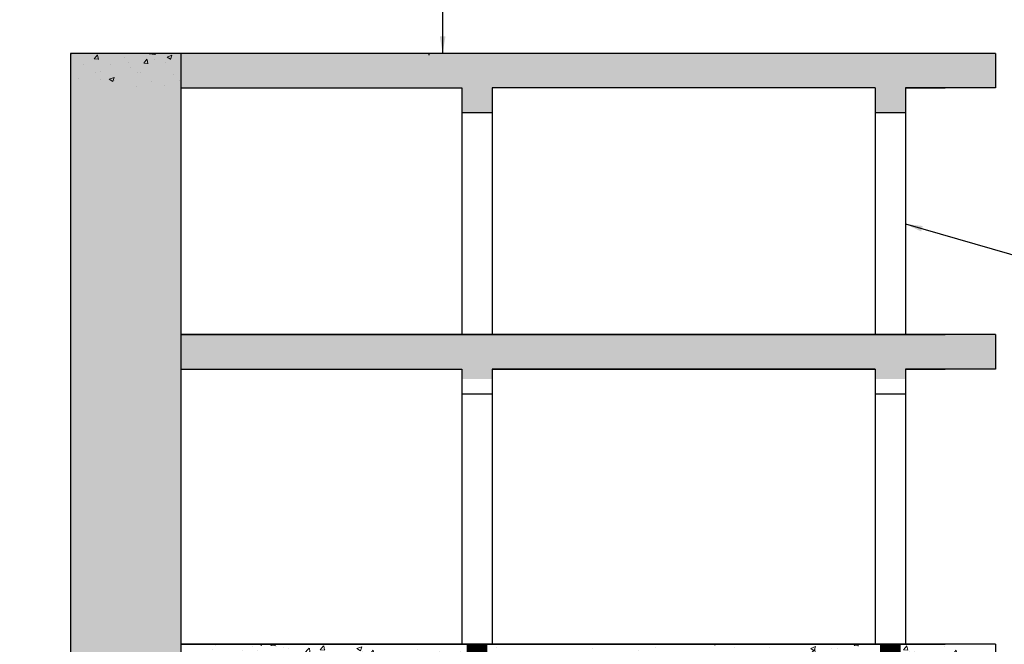
# Model space of a CAD drawing. Units: inches. Extents: x 420676 to 857597330, y 430896 to 1080676.
# Drawn here: x 628081 to 633800, y 489313 to 492939 of the extents above; entities that cross this region are included whole.
import ezdxf

# ---------------------------------------------------------------- set-up
doc = ezdxf.new("R2010")
doc.units = ezdxf.units.IN
doc.header["$LTSCALE"] = 1000
doc.header["$MEASUREMENT"] = 0
doc.linetypes.add('ACAD_ISO03W100', pattern=[30, 12, -18])
doc.layers.add('0-hatch', color=8, linetype='Continuous', lineweight=0)
for name, color, linetype in [('_Dim', 251, 'Continuous'), ('bao', 130, 'Continuous'), ('chu', 52, 'ACAD_ISO03W100')]:
    doc.layers.add(name, color=color, linetype=linetype)
doc.styles.add('chu', font='VHARIALN.TTF', dxfattribs={"width": 0.8})
doc.styles.add('dim', font='romans.shx', dxfattribs={"width": 0.8, "bigfont": '@extfont2.shx'})
doc.dimstyles.new('1-200', dxfattribs={"dimtxt": 250, "dimasz": 100, "dimexe": 100, "dimexo": 0, "dimgap": 80, "dimtad": 1, "dimtoh": 1, "dimdec": 0, "dimlfac": 2, "dimdsep": 46, "dimtxsty": 'dim', "dimblk": 'ARCHTICK', "dimcen": 0.09, "dimdle": 100, "dimclrd": 125, "dimclre": 125, "dimclrt": 3, "dimadec": 0, "dimazin": 2, "dimtfac": 1, "dimtdec": 0, "dimtix": 1, "dimtmove": 2, "dimatfit": 3, "dimfxl": 1, "dimtolj": 1, "dimtzin": 0, "dimarcsym": 0})
doc.dimstyles.new('1-250', dxfattribs={"dimtxt": 250, "dimasz": 100, "dimexe": 100, "dimexo": 0, "dimgap": 80, "dimtad": 1, "dimtoh": 1, "dimdec": 0, "dimlfac": 2.5, "dimdsep": 46, "dimtxsty": 'dim', "dimblk": 'ARCHTICK', "dimcen": 0.09, "dimdle": 100, "dimclrd": 125, "dimclre": 125, "dimclrt": 3, "dimadec": 0, "dimazin": 2, "dimtfac": 1, "dimtdec": 0, "dimtix": 1, "dimtmove": 2, "dimatfit": 3, "dimfxl": 1, "dimtolj": 1, "dimtzin": 0, "dimarcsym": 0})
pattern_1 = [(49.99999999999999, (0, 0), (286.9040730403014, -25.10085399303804), [30, -330]), (355, (0, 0), (-55.50053344520001, 300.8768534800047), [24, -264]), (100.4514, (23.908672, -2.091736), (231.4037526856086, 275.7758168243814), [25.496076, -280.4568448]), (46.18420000000001, (0, 80), (426.8964194502578, -66.20760573160723), [45, -495]), (96.6356, (35.574698, 74.4826772), (373.8650822194813, 389.6471483601767), [38.2441152, -420.6852]), (351.1842, (0, 80), (373.8647780534509, 389.6474403701299), [36, -396]), (21, (40, 60), (238.7628208473847, -161.0475562661355), [30, -330]), (326.0000000000001, (40, 60), (97.32613276863269, 290.0600180187412), [24, -264]), (71.4514, (59.8968932, 46.5793576), (336.089051432596, 129.012198683981), [25.496076, -280.4568448]), (37.50000000000001, (0, 0), (4.863942126916267, 133.1575415325246), [0, -260.8, 0, -268, 0, -265]), (7.499999999999999, (0, 0), (105.2278149768594, 157.7646847529441), [0, -152.8, 0, -254.8, 0, -101]), (327.5, (-89.2, 0), (213.5289744689636, -9.02194869375192), [0, -100, 0, -312, 0, -414]), (317.5, (-129.2, 0), (233.2744677369545, 40.04199293292706), [0, -130, 0, -207.2, 0, -294])]

# ---------------------------------------------------------------- blocks, each defined once
blk = doc.blocks.new('_ArchTick')
at = {"color": 0, "linetype": 'ByBlock', "const_width": 0.15}
blk.add_lwpolyline([(-0.5, -0.5), (0.5, 0.5)], dxfattribs=at)

msp = doc.modelspace()

# ---------------------------------------------------------------- hatches: boundary and pattern name
at = {"layer": '0-hatch'}
h = msp.add_hatch(dxfattribs=at)
h.set_pattern_fill('AR-CONC', color=256, scale=40, style=0)
h.set_pattern_definition(pattern_1)
h.paths.add_polyline_path([(649537.0467809399, 489112.5472369421), (649537.0467809398, 489312.5472369422), (648937.0467809398, 489312.5472369422), (648937.0467809399, 488969.4401078997), (649025.04678094, 488969.4401078997), (649025.0467809399, 489112.5472369421)])
h.paths.add_polyline_path([(648849.0467809399, 489112.547236942), (648849.0467809399, 488969.4401078997), (648937.0467809399, 488969.4401078997), (648937.0467809398, 489312.5472369422), (646549.1212726396, 489312.5472369422), (646549.1212726396, 489112.5472369422)])
h.paths.add_polyline_path([(646549.1212726395, 489112.5472369422), (646549.1212726395, 489312.5472369422), (646269.1212726394, 489312.5472369422), (646269.1212726394, 489112.5472369422)])
h.paths.add_polyline_path([(637337.0467809393, 489312.5472369422), (637337.0467809392, 489112.5472369421), (637849.04678094, 489112.5472369421), (637849.0467809399, 488969.4401078997), (637937.0467809393, 488969.4401078997), (637937.0467809393, 489312.5472369422)])
h.paths.add_polyline_path([(640349.1212726393, 489112.5472369422), (640349.1212726393, 489312.5472369422), (637937.0467809392, 489312.5472369422), (637937.0467809392, 488969.4401078997), (638025.0467809399, 488969.4401078997), (638025.0467809399, 489112.5472369421)])
h.paths.add_polyline_path([(640349.1212726393, 489312.5472369423), (640349.1212726391, 489112.5472369421), (640629.1212726394, 489112.5472369422), (640629.1212726394, 489312.5472369422)])
h.paths.add_polyline_path([(629017.0467809398, 492742.3910966776), (628377.0467809398, 492742.3910966776), (628377.0467809398, 487721.5006521991), (629017.0467809398, 487721.5006521991)])
h.paths.add_polyline_path([(629017.0467809398, 487721.5006521991), (628377.0467809399, 487721.5006521991), (628377.0467809398, 482094.2585652829), (629017.0467809398, 482094.2585652829)])
h.paths.add_polyline_path([(657857.0467809398, 489312.5472369422), (658497.0467809398, 489312.5472369422), (658497.0467809398, 490910.59998262), (657857.0467809398, 490910.59998262)])
h.paths.add_polyline_path([(657857.0467809398, 491110.59998262), (658497.0467809398, 491110.5999826199), (658497.0467809398, 492542.3910966776), (657857.0467809398, 492542.3910966776)])
h.paths.add_polyline_path([(658497.0467809398, 490910.59998262), (658497.0467809398, 491110.59998262), (657857.0467809398, 491110.5999826201), (657857.0467809398, 490910.5999826199)])
h.paths.add_polyline_path([(657576.6134006698, 492742.3910966776), (657576.6134006698, 492542.3910966776), (658497.0467809398, 492542.3910966776), (658497.0467809398, 492742.3910966776)])
h.paths.add_polyline_path([(658497.0467809398, 487721.5006521991), (657857.0467809398, 487721.5006521991), (657857.0467809399, 482073.4496614765), (658497.0467809398, 482073.4496614765)])
h.paths.add_polyline_path([(658497.0467809398, 489112.5472369422), (657857.0467809398, 489112.5472369422), (657857.0467809398, 487721.5006521991), (658497.0467809398, 487721.5006521992)])
h = msp.add_hatch(dxfattribs=at)
h.set_pattern_fill('AR-CONC', color=256, scale=40, style=0)
h.set_pattern_definition([(49.99999999999999, (135653.5360570202, 198958.436914356), (286.9040730403014, -25.10085399303804), [30, -330]), (355, (135653.5360570202, 198958.436914356), (-55.50053344520001, 300.8768534800047), [24, -264]), (100.4514, (135677.4447290202, 198956.345178356), (231.4037526856086, 275.7758168243814), [25.49607599999998, -280.4568447999996]), (46.18420000000001, (135653.5360570202, 199038.436914356), (426.8964194502578, -66.20760573160723), [45, -495]), (96.6356, (135689.1107550202, 199032.919591556), (373.8650822194813, 389.6471483601767), [38.2441152, -420.6852]), (351.1842, (135653.5360570202, 199038.436914356), (373.8647780534509, 389.6474403701299), [36, -396]), (21, (135693.5360570202, 199018.436914356), (238.7628208473847, -161.0475562661355), [30, -330]), (326.0000000000001, (135693.5360570202, 199018.436914356), (97.32613276863269, 290.0600180187412), [24, -264]), (71.4514, (135713.4329502202, 199005.016271956), (336.089051432596, 129.012198683981), [25.496076, -280.4568448]), (37.50000000000001, (135653.5360570202, 198958.436914356), (4.863942126916267, 133.1575415325246), [0, -260.8, 0, -268, 0, -265]), (7.499999999999999, (135653.5360570202, 198958.436914356), (105.2278149768594, 157.7646847529441), [0, -152.8, 0, -254.8, 0, -101]), (327.5, (135564.3360570202, 198958.436914356), (213.5289744689636, -9.02194869375192), [0, -100, 0, -312, 0, -414]), (317.5, (135524.3360570202, 198958.436914356), (233.2744677369545, 40.04199293292706), [0, -130, 0, -207.2, 0, -294])])
h.paths.add_polyline_path([(629017.0467809398, 492542.3910966776), (629017.0467809398, 492742.3910966776), (628697.0467809398, 492742.3910966776), (628697.0467809398, 492542.3910966776)])
h.paths.add_polyline_path([(628697.0467809398, 492542.3910966776), (628697.0467809398, 492742.3910966776), (628377.0467809398, 492742.3910966776), (628377.0467809398, 492542.3910966776)])
h = msp.add_hatch(dxfattribs=at)
h.set_pattern_fill('AR-CONC', color=256, scale=40, style=0)
h.set_pattern_definition([(49.99999999999999, (135653.5360570202, 198958.436914356), (286.9040730403014, -25.10085399303804), [30, -330]), (355, (135653.5360570202, 198958.436914356), (-55.50053344520001, 300.8768534800047), [24, -264]), (100.4514, (135677.4447290202, 198956.345178356), (231.4037526856086, 275.7758168243814), [25.49607599999997, -280.4568447999995]), (46.18420000000001, (135653.5360570202, 199038.436914356), (426.8964194502578, -66.20760573160723), [45, -495]), (96.6356, (135689.1107550202, 199032.919591556), (373.8650822194813, 389.6471483601767), [38.2441152, -420.6852]), (351.1842, (135653.5360570202, 199038.436914356), (373.8647780534509, 389.6474403701299), [36, -396]), (21, (135693.5360570202, 199018.436914356), (238.7628208473847, -161.0475562661355), [30, -330]), (326.0000000000001, (135693.5360570202, 199018.436914356), (97.32613276863269, 290.0600180187412), [24, -264]), (71.4514, (135713.4329502202, 199005.016271956), (336.089051432596, 129.012198683981), [25.496076, -280.4568448]), (37.50000000000001, (135653.5360570202, 198958.436914356), (4.863942126916267, 133.1575415325246), [0, -260.8, 0, -268, 0, -265]), (7.499999999999999, (135653.5360570202, 198958.436914356), (105.2278149768594, 157.7646847529441), [0, -152.8, 0, -254.8, 0, -101]), (327.5, (135564.3360570202, 198958.436914356), (213.5289744689636, -9.02194869375192), [0, -100, 0, -312, 0, -414]), (317.5, (135524.3360570202, 198958.436914356), (233.2744677369545, 40.04199293292706), [0, -130, 0, -207.2, 0, -294])])
h.paths.add_polyline_path([(629017.0467809398, 492542.3910966776), (629017.0467809398, 492742.3910966776), (628697.0467809398, 492742.3910966776), (628697.0467809398, 492542.3910966776)])
h.paths.add_polyline_path([(628697.0467809398, 492542.3910966776), (628697.0467809398, 492742.3910966776), (628377.0467809398, 492742.3910966776), (628377.0467809398, 492542.3910966776)])
h = msp.add_hatch(dxfattribs=at)
h.set_pattern_fill('AR-CONC', color=256, scale=40, style=0)
h.set_pattern_definition(pattern_1)
h.paths.add_polyline_path([(640249.0467809398, 492542.3910966775), (640249.0467809398, 492399.2839676351), (640425.0467809397, 492399.2839676351), (640425.0467809397, 492542.3910966775), (640617.0467809398, 492542.3910966775), (640617.0467809399, 492742.3910966776), (637324.97228924, 492742.3910966776), (637324.9722892396, 492542.3910966775), (637849.0467809393, 492542.3910966774), (637849.0467809393, 492399.2839676351), (638025.0467809393, 492399.2839676352), (638025.0467809393, 492542.3910966775)])
h.paths.add_polyline_path([(637324.97228924, 491110.5999826201), (637324.9722892398, 490910.5999826199), (637849.0467809393, 490910.5999826198), (637849.0467809392, 490853.2596766364), (638025.0467809392, 490853.2596766364), (638025.0467809394, 490910.5999826199), (640249.0467809398, 490910.5999826199), (640249.0467809398, 490853.2596766365), (640425.0467809397, 490853.2596766364), (640425.0467809397, 490910.5999826199), (640617.0467809398, 490910.59998262), (640617.0467809399, 491110.5999826201)])
h.paths.add_polyline_path([(633049.0467809398, 490910.5999826199), (633049.0467809398, 490853.2596766364), (633225.0467809398, 490853.2596766364), (633225.0467809398, 490910.59998262), (633749.1212726397, 490910.5999826199), (633749.1212726397, 491110.59998262), (629017.0467809399, 491110.5999826201), (629017.0467809399, 490910.5999826199), (630649.0467809399, 490910.5999826199), (630649.0467809399, 490853.2596766363), (630825.0467809397, 490853.2596766363), (630825.0467809399, 490910.5999826199)])
h.paths.add_polyline_path([(633049.0467809398, 492542.3910966775), (633049.0467809398, 492399.2839676351), (633225.0467809398, 492399.2839676351), (633225.0467809398, 492542.3910966775), (633749.1212726397, 492542.3910966775), (633749.1212726397, 492742.3910966777), (629017.0467809398, 492742.3910966777), (629017.0467809397, 492542.3910966775), (630649.0467809398, 492542.3910966776), (630649.0467809398, 492399.283967635), (630825.0467809398, 492399.283967635), (630825.0467809397, 492542.3910966775)])
h = msp.add_hatch(dxfattribs=at)
h.set_pattern_fill('AR-CONC', color=256, scale=40, style=0)
h.set_pattern_definition(pattern_1)
h.paths.add_polyline_path([(633137.0467809397, 489312.5472369422), (630737.0467809399, 489312.5472369423), (630737.0467809398, 488969.4401078998), (630825.0467809398, 488969.4401078997), (630825.0467809398, 489112.547236942), (633049.0467809398, 489112.5472369422), (633049.0467809398, 488969.4401078996), (633137.0467809398, 488969.4401078997)])
h.paths.add_polyline_path([(633749.1212726396, 489312.5472369422), (633137.0467809398, 489312.5472369423), (633137.0467809399, 488969.4401078997), (633225.0467809399, 488969.4401078997), (633225.0467809398, 489112.547236942), (633749.1212726395, 489112.547236942)])
h.paths.add_polyline_path([(630737.0467809399, 489312.5472369422), (629017.0467809398, 489312.5472369422), (629017.0467809398, 489112.5472369421), (630649.0467809399, 489112.5472369421), (630649.0467809398, 488969.4401078997), (630737.0467809399, 488969.4401078996)])

# ---------------------------------------------------------------- linework, layer by layer
at = {"layer": 'bao'}
for p, q in [((628377.0467809398, 492742.3910966776), (628377.0467809398, 482094.2585652829)), ((633749.1212726397, 492742.3910966776), (628377.0467809398, 492742.3910966776)), ((629017.0467809398, 492742.3910966776), (629017.0467809398, 482094.2585652829)), ((630457.0467809398, 492742.3910966776), (630457.0467809398, 492732.7647731704)), ((633749.1212726397, 492742.3910966776), (633749.1212726397, 492542.3910966775)), ((629017.0467809398, 492542.3910966775), (630649.0467809399, 492542.3910966775)), ((630649.0467809398, 492542.3910966776), (630649.0467809398, 492399.2839676351)), ((630649.0467809398, 492542.3910966777), (630649.0467809398, 491110.59998262)), ((630825.0467809398, 492542.3910966776), (630825.0467809398, 492399.2839676351)), ((633049.0467809403, 492542.3910966775), (630825.0467809399, 492542.3910966775)), ((630825.0467809401, 492542.3910966775), (630825.0467809401, 491110.59998262)), ((633049.0467809398, 492542.3910966776), (633049.0467809398, 492399.2839676351)), ((633049.0467809398, 492542.3910966777), (633049.0467809398, 491110.59998262)), ((633225.0467809398, 492542.3910966776), (633457.0467809398, 492542.3910966776)), ((633225.0467809398, 492542.3910966776), (633225.0467809398, 492399.2839676351)), ((633749.1212726398, 492542.3910966775), (633225.0467809401, 492542.3910966775)), ((633225.0467809401, 492542.3910966775), (633225.0467809401, 491110.59998262)), ((630649.0467809398, 492399.2839676351), (630825.0467809398, 492399.2839676351)), ((633049.0467809398, 492399.2839676351), (633225.0467809398, 492399.2839676351)), ((629017.0467809398, 491110.59998262), (633457.0467809398, 491110.59998262)), ((633749.1212726397, 491110.59998262), (629017.0467809398, 491110.59998262)), ((633749.1212726397, 491110.59998262), (633749.1212726396, 490910.5999826199)), ((629017.0467809398, 490910.59998262), (630649.0467809398, 490910.59998262)), ((629017.0467809398, 490910.5999826199), (630649.0467809399, 490910.5999826199)), ((630649.0467809398, 490910.59998262), (630649.0467809398, 490767.4928535774)), ((630649.0467809398, 490910.59998262), (630649.0467809398, 490767.4928535774)), ((630649.0467809398, 490910.59998262), (630649.0467809398, 489312.5472369423)), ((630825.0467809398, 490910.5999826199), (633049.0467809398, 490910.5999826199)), ((630825.0467809398, 490910.59998262), (630825.0467809398, 490767.4928535775)), ((630825.0467809398, 490910.59998262), (630825.0467809398, 490767.4928535775)), ((633049.0467809403, 490910.5999826199), (630825.0467809399, 490910.5999826199)), ((630825.0467809401, 490910.5999826199), (630825.04678094, 489312.5472369423)), ((633049.0467809398, 490910.59998262), (633049.0467809398, 490767.4928535774)), ((633049.0467809398, 490910.59998262), (633049.0467809398, 490767.4928535774)), ((633049.0467809398, 490910.59998262), (633049.0467809398, 489312.5472369423)), ((633225.0467809398, 490910.59998262), (633457.0467809398, 490910.59998262)), ((633225.0467809398, 490910.59998262), (633225.0467809398, 490767.4928535775)), ((633225.0467809398, 490910.59998262), (633225.0467809398, 490767.4928535775)), ((633749.1212726396, 490910.5999826199), (633225.0467809401, 490910.5999826199)), ((633225.0467809401, 490910.5999826199), (633225.0467809403, 489312.5472369423)), ((630649.0467809398, 490767.4928535774), (630825.0467809398, 490767.4928535775)), ((630649.0467809398, 490767.4928535774), (630825.0467809398, 490767.4928535775)), ((633049.0467809398, 490767.4928535774), (633225.0467809398, 490767.4928535775)), ((633049.0467809398, 490767.4928535774), (633225.0467809398, 490767.4928535775)), ((629017.0467809398, 489312.5472369422), (633457.0467809398, 489312.5472369422)), ((633749.1212726397, 489312.5472369422), (629017.0467809398, 489312.5472369422)), ((633749.1212726397, 489312.5472369422), (633749.1212726396, 489112.5472369421))]:
    msp.add_line(p, q, dxfattribs=at)
at = {"layer": 'bao', "const_width": 120}
for points in [[(630737.0467809398, 488742.3910966776), (630737.0467809398, 489312.5472369422)], [(633137.0467809398, 482094.2585652829), (633137.0467809398, 489312.5472369422)]]:
    msp.add_lwpolyline(points, dxfattribs=at)

# ---------------------------------------------------------------- texts
at = {"layer": 'chu', "insert": (549497.8249813598, 494877.8772157293), "char_height": 700, "width": 24134.46071735271, "attachment_point": 1, "style": 'chu'}
msp.add_mtext('\\pi5271.6;{\\LmÆt c¾t thi c«ng ®µo ®Êt tÇng ngÇm 1}', dxfattribs=at)

# ---------------------------------------------------------------- leaders
at = {"layer": '0-hatch'}
msp.add_leader([(633225.0467809401, 491752.8393382267), (634059.6687849747, 491513.3393382267)], dimstyle='1-250', override={"dimgap": 80, "dimtad": 0}, dxfattribs=at)
at = {"layer": '_Dim'}
msp.add_leader([(630537.7210996893, 492742.3910966776), (630537.7210996893, 493480.8567160447)], dimstyle='1-200', override={"dimgap": 80, "dimtad": 0}, dxfattribs=at)

doc.saveas('drawing.dxf')
